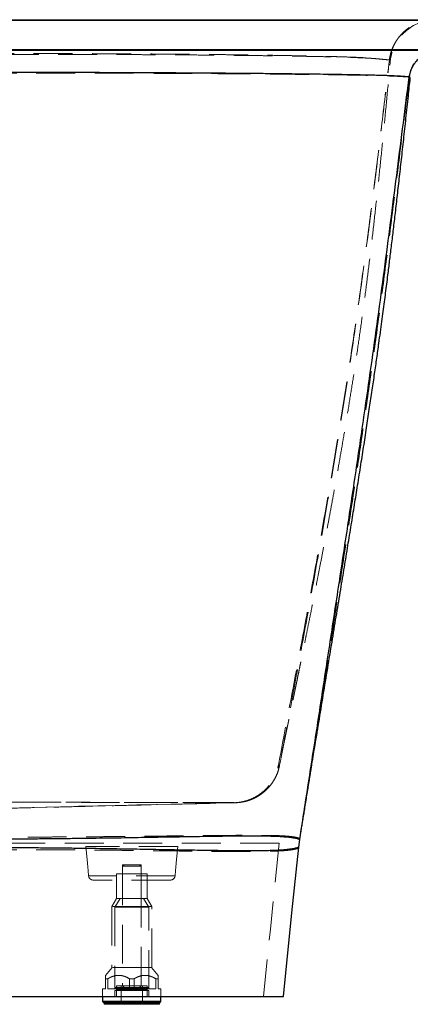
# Model space of a CAD drawing. Units: millimetres. Extents: x 400 to 4100, y 100 to 5840.
# Drawn here: x 3447 to 3701, y 2235 to 2877 of the extents above; entities that cross this region are included whole.
import ezdxf

# ---------------------------------------------------------------- set-up
doc = ezdxf.new("R2010")
doc.units = ezdxf.units.MM
doc.header["$LTSCALE"] = 20
doc.linetypes.add('HIDDEN', pattern=[1.905, 1.27, -0.635])

msp = doc.modelspace()

# ---------------------------------------------------------------- linework, layer by layer
at = {"color": 7, "linetype": 'Continuous', "lineweight": 25}
for p, q in [((2943.894, 2876.631), (3742.894, 2876.631)), ((3743.394, 2876.131), (2943.394, 2876.131)), ((2943.394, 2857.131), (3743.394, 2857.131)), ((3742.894, 2856.631), (2943.894, 2856.631)), ((3700.69, 2839.174), (3700.713, 2839.346)), ((3701.409, 2838.743), (3701.41, 2838.743)), ((3628.738, 2336.861), (3629.462, 2342.373)), ((3628.756, 2337.035), (3628.757, 2337.053)), ((3628.757, 2337.053), (3629.422, 2342.183)), ((3629.422, 2342.183), (3629.425, 2342.203)), ((3629.422, 2342.183), (3629.422, 2342.183)), ((3629.462, 2342.373), (3629.522, 2342.751)), ((3500.999, 2239.631), (3500.999, 2236.431)), ((3500.999, 2236.431), (3501.799, 2235.631)), ((3538.999, 2236.431), (3500.999, 2236.431)), ((3538.199, 2235.631), (3501.799, 2235.631)), ((3501.999, 2235.631), (3501.999, 2234.631)), ((3537.999, 2234.631), (3501.999, 2234.631)), ((3537.999, 2234.631), (3537.999, 2235.631)), ((3538.199, 2235.631), (3538.999, 2236.431)), ((3538.999, 2236.431), (3538.999, 2239.631))]:
    msp.add_line(p, q, dxfattribs=at)
at = {"color": 7, "linetype": 'HIDDEN', "lineweight": 18}
for p, q in [((2943.394, 2876.131), (3743.394, 2876.131)), ((3743.394, 2857.131), (2943.394, 2857.131)), ((3687.796, 2850.449), (3687.758, 2850.139)), ((3687.81, 2850.134), (3687.845, 2850.42)), ((3700.785, 2839.251), (3700.763, 2839.083)), ((3615.453, 2390.423), (3615.399, 2390.147)), ((3616.208, 2390.214), (3616.265, 2390.508)), ((3586.734, 2366.072), (3222.086, 2357.631)), ((3587.479, 2366.066), (3225.082, 2357.631)), ((3587.323, 2366.058), (3587.354, 2366.059)), ((3587.475, 2366.062), (3587.479, 2366.066)), ((3549.999, 2337.631), (3489.999, 2337.631)), ((3629.466, 2342.499), (3629.471, 2342.526)), ((3628.699, 2336.488), (3628.738, 2336.861)), ((3525.999, 2325.631), (3513.999, 2325.631)), ((3513.999, 2325.631), (3513.999, 2315.631)), ((3514.999, 2325.631), (3513.999, 2324.631)), ((3525.999, 2324.631), (3513.999, 2324.631)), ((3513.999, 2324.631), (3513.999, 2246.631)), ((3525.999, 2324.631), (3524.999, 2325.631)), ((3525.999, 2315.631), (3525.999, 2325.631)), ((3525.999, 2246.631), (3525.999, 2324.631)), ((3548.187, 2318.411), (3491.806, 2318.411)), ((3529.999, 2319.631), (3509.999, 2319.631)), ((3509.999, 2319.631), (3509.999, 2303.631)), ((3513.999, 2319.631), (3513.999, 2303.631)), ((3525.999, 2303.631), (3525.999, 2319.631)), ((3529.999, 2303.631), (3529.999, 2319.631)), ((3545.203, 2315.631), (3494.794, 2315.631)), ((3509.999, 2303.631), (3506.999, 2298.435)), ((3532.999, 2298.435), (3506.999, 2298.435)), ((3506.999, 2298.435), (3506.999, 2258.631)), ((3512.308, 2303.631), (3508.999, 2297.899)), ((3529.999, 2303.631), (3509.999, 2303.631)), ((3530.999, 2297.899), (3527.689, 2303.631)), ((3532.999, 2298.435), (3529.999, 2303.631)), ((3532.999, 2258.631), (3532.999, 2298.435)), ((3530.999, 2297.899), (3508.999, 2297.899)), ((3508.999, 2297.899), (3508.999, 2244.631)), ((3530.999, 2244.631), (3530.999, 2297.899)), ((3507.136, 2258.631), (3502.859, 2253.503)), ((3532.999, 2258.631), (3506.999, 2258.631)), ((3537.139, 2253.503), (3532.861, 2258.631)), ((3502.859, 2251.272), (3504.328, 2251.272)), ((3502.859, 2251.272), (3502.859, 2244.631)), ((3504.328, 2251.272), (3504.328, 2244.631)), ((3518.529, 2251.272), (3521.468, 2251.272)), ((3518.529, 2251.272), (3518.529, 2244.631)), ((3521.468, 2251.272), (3521.468, 2244.631)), ((3535.669, 2251.272), (3537.139, 2251.272)), ((3535.669, 2251.272), (3535.669, 2244.631)), ((3537.139, 2251.272), (3537.139, 2244.631)), ((3502.859, 2244.631), (3500.999, 2244.631)), ((3500.999, 2244.631), (3500.999, 2239.631)), ((3518.529, 2244.631), (3504.328, 2244.631)), ((3530.999, 2243.631), (3508.999, 2243.631)), ((3508.999, 2243.631), (3508.999, 2239.631)), ((3509.108, 2245.231), (3530.867, 2245.231)), ((3509.108, 2245.231), (3509.108, 2245.031)), ((3509.108, 2245.031), (3530.867, 2245.031)), ((3509.508, 2245.631), (3530.49, 2245.631)), ((3529.999, 2246.631), (3509.999, 2246.631)), ((3509.999, 2246.631), (3509.999, 2245.631)), ((3509.999, 2244.631), (3509.999, 2239.631)), ((3509.999, 2244.331), (3529.976, 2244.331)), ((3509.999, 2244.331), (3509.999, 2243.931)), ((3509.999, 2243.931), (3529.976, 2243.931)), ((3512.999, 2246.631), (3512.999, 2234.631)), ((3513.999, 2246.631), (3514.999, 2245.631)), ((3518.529, 2244.631), (3521.468, 2244.631)), ((3535.669, 2244.631), (3521.468, 2244.631)), ((3524.999, 2245.631), (3525.999, 2246.631)), ((3526.999, 2234.631), (3526.999, 2246.631)), ((3529.999, 2245.631), (3529.999, 2246.631)), ((3529.999, 2239.631), (3529.999, 2244.631)), ((3529.999, 2243.931), (3529.999, 2244.331)), ((3530.89, 2245.031), (3530.89, 2245.231)), ((3530.999, 2239.631), (3530.999, 2243.631)), ((3538.999, 2244.631), (3537.139, 2244.631)), ((3538.999, 2239.631), (3538.999, 2244.631))]:
    msp.add_line(p, q, dxfattribs=at)
at = {"color": 8, "linetype": 'Continuous', "lineweight": 25}
msp.add_line((3701.41, 2838.743), (3701.411, 2838.743), dxfattribs=at)
at = {"color": 7, "linetype": 'HIDDEN', "lineweight": 18, "flags": 128}
for points in [[(3616.023, 2339.631), (3610.245, 2283.631), (3605.705, 2239.631)], [(3628.708, 2336.766), (3628.736, 2336.931), (3628.756, 2337.035)], [(3629.425, 2342.203), (3629.452, 2342.405), (3629.466, 2342.499)]]:
    msp.add_lwpolyline(points, dxfattribs=at)
at = {"color": 7, "linetype": 'Continuous', "lineweight": 25, "flags": 128}
msp.add_lwpolyline([(3618.705, 2239.631), (3624.333, 2294.178), (3628.756, 2337.035)], dxfattribs=at)
at = {"color": 7, "linetype": 'HIDDEN', "lineweight": 18}
for centre, radius, start, end in [((3718.252, 2846.631), 30, 89.999998, 174.661095), ((3745.356, 2926.112), 97.787, 242.870012, 243.198178), ((3728.218, 2326.519), 100.036, 170.787026, 174.120295), ((3494.794, 2318.631), 3, 184.220708, 270), ((3545.203, 2318.631), 3, 270, 355.779292), ((3509.508, 2245.231), 0.4, 90, 180), ((3509.508, 2245.031), 0.4, 180, 270), ((3509.699, 2244.331), 0.3, 0, 90), ((3509.699, 2243.931), 0.3, 270, 0), ((3530.299, 2244.331), 0.3, 90, 180), ((3530.299, 2243.931), 0.3, 180, 270), ((3530.49, 2245.231), 0.4, 0, 90), ((3530.49, 2245.031), 0.4, 270, 0)]:
    msp.add_arc(centre, radius, start, end, dxfattribs=at)
for points, knots in [([(3687.796, 2850.449), (3687.922, 2851.271), (3688.173, 2852.915), (3688.813, 2855.353), (3689.65, 2857.755), (3690.693, 2860.075), (3691.915, 2862.278), (3693.315, 2864.373), (3694.903, 2866.36), (3696.654, 2868.205), (3698.536, 2869.88), (3700.551, 2871.393), (3702.706, 2872.743), (3704.969, 2873.905), (3707.301, 2874.862), (3709.703, 2875.624), (3712.185, 2876.185), (3714.767, 2876.54), (3716.563, 2876.63), (3717.503, 2876.631), (3717.55, 2876.631)], [0, 0, 0, 0, 0.0575759, 0.1151532, 0.1744034, 0.2336525, 0.2912291, 0.3488053, 0.4080547, 0.4673029, 0.5248939, 0.5824852, 0.6417497, 0.7010129, 0.75863, 0.8162477, 0.8755375, 0.9348261, 0.996734, 1, 1, 1, 1]), ([(3687.845, 2850.42), (3687.97, 2851.242), (3688.22, 2852.886), (3688.857, 2855.325), (3689.692, 2857.727), (3690.733, 2860.049), (3691.953, 2862.253), (3693.351, 2864.349), (3694.937, 2866.338), (3696.685, 2868.185), (3698.566, 2869.861), (3700.579, 2871.376), (3702.734, 2872.728), (3704.996, 2873.893), (3707.326, 2874.852), (3709.728, 2875.616), (3712.209, 2876.179), (3714.8, 2876.539), (3716.606, 2876.63), (3717.556, 2876.631), (3717.603, 2876.631)], [0, 0, 0, 0, 0.0575372, 0.1150752, 0.1742853, 0.2334942, 0.2910319, 0.3485694, 0.4077783, 0.4669859, 0.5245395, 0.5820915, 0.6413157, 0.7005387, 0.7581162, 0.8156939, 0.8749441, 0.9341936, 0.9967362, 1, 1, 1, 1]), ([(2998.877, 2850.812), (2998.877, 2850.812), (2999.275, 2850.812), (3000.194, 2850.854), (3001.688, 2850.962), (3003.477, 2851.12), (3005.604, 2851.319), (3008, 2851.534), (3010.927, 2851.765), (3014.515, 2851.996), (3018.814, 2852.21), (3023.781, 2852.41), (3029.331, 2852.595), (3035.385, 2852.764), (3041.894, 2852.919), (3048.83, 2853.064), (3056.242, 2853.202), (3064.187, 2853.34), (3072.682, 2853.478), (3081.749, 2853.612), (3091.311, 2853.741), (3101.252, 2853.862), (3111.551, 2853.973), (3122.174, 2854.076), (3133.218, 2854.17), (3144.002, 2854.251), (3154.442, 2854.32), (3164.462, 2854.379), (3174.729, 2854.432), (3185.226, 2854.478), (3196.382, 2854.519), (3208.222, 2854.555), (3220.757, 2854.584), (3233.509, 2854.606), (3245.706, 2854.62), (3257.301, 2854.626), (3268.253, 2854.625), (3279.291, 2854.619), (3290.391, 2854.609), (3301.266, 2854.595), (3311.899, 2854.58), (3322.29, 2854.567), (3332.7, 2854.555), (3344.846, 2854.546), (3358.716, 2854.545), (3374.292, 2854.558), (3389.828, 2854.577), (3404.39, 2854.6), (3417.962, 2854.618), (3430.537, 2854.624), (3442.99, 2854.621), (3455.277, 2854.607), (3466.994, 2854.582), (3478.145, 2854.547), (3488.759, 2854.507), (3499.178, 2854.461), (3509.386, 2854.41), (3519.494, 2854.353), (3529.489, 2854.291), (3539.355, 2854.223), (3548.964, 2854.149), (3558.299, 2854.069), (3567.664, 2853.98), (3577.012, 2853.881), (3586.297, 2853.77), (3595.203, 2853.652), (3603.785, 2853.527), (3612.025, 2853.396), (3619.92, 2853.261), (3627.404, 2853.122), (3634.702, 2852.977), (3641.775, 2852.824), (3648.57, 2852.659), (3654.854, 2852.485), (3660.264, 2852.309), (3664.889, 2852.133), (3668.817, 2851.96), (3672.347, 2851.775), (3675.463, 2851.58), (3678.34, 2851.352), (3680.835, 2851.111), (3682.918, 2850.888), (3684.529, 2850.708), (3685.853, 2850.575), (3686.716, 2850.492), (3687.794, 2850.449), (3687.794, 2850.449), (3687.794, 2850.449)], [0, 0, 0, 0, 0.0000001, 0.0169563, 0.0339124, 0.0508646, 0.063618, 0.0763799, 0.0891377, 0.1018854, 0.1152159, 0.1285581, 0.1419017, 0.1552342, 0.1682422, 0.1812591, 0.1942757, 0.2072833, 0.2206119, 0.2339522, 0.2472913, 0.2606184, 0.2735074, 0.2864084, 0.2993089, 0.3121972, 0.3228492, 0.3335128, 0.3441799, 0.3548427, 0.3654941, 0.3774721, 0.3894621, 0.4014515, 0.4134287, 0.4233411, 0.4332633, 0.4431903, 0.4531153, 0.46303, 0.472226, 0.4814221, 0.4906437, 0.4998653, 0.513662, 0.5274663, 0.5412675, 0.55506, 0.5664172, 0.5777919, 0.5891695, 0.6005385, 0.6118908, 0.6222196, 0.6325597, 0.6429049, 0.6532473, 0.6635781, 0.6742849, 0.6850022, 0.6957233, 0.7064411, 0.7171484, 0.7289746, 0.7408097, 0.7526451, 0.7644718, 0.7765773, 0.7886909, 0.8008053, 0.8129119, 0.8261801, 0.8394576, 0.8527347, 0.866002, 0.8768898, 0.8877874, 0.8986875, 0.9095833, 0.9204695, 0.93368, 0.9468967, 0.9601113, 0.9734066, 0.9867032, 0.9999999, 1, 1, 1, 1]), ([(3687.844, 2850.42), (3687.844, 2850.42), (3687.844, 2850.42), (3686.626, 2850.469), (3685.615, 2850.567), (3684.14, 2850.709), (3682.474, 2850.882), (3680.595, 2851.069), (3678.312, 2851.269), (3675.526, 2851.47), (3672.204, 2851.66), (3668.378, 2851.839), (3664.093, 2852.006), (3659.169, 2852.169), (3653.556, 2852.326), (3647.205, 2852.477), (3640.353, 2852.619), (3632.959, 2852.755), (3625.011, 2852.89), (3616.486, 2853.022), (3607.45, 2853.148), (3598.007, 2853.269), (3588.17, 2853.38), (3577.969, 2853.482), (3567.318, 2853.574), (3556.879, 2853.653), (3546.748, 2853.719), (3537.006, 2853.775), (3526.998, 2853.826), (3516.741, 2853.871), (3506.565, 2853.911), (3496.497, 2853.945), (3486.563, 2853.974), (3476.45, 2853.997), (3466.172, 2854.015), (3455.605, 2854.027), (3444.74, 2854.03), (3433.588, 2854.022), (3422.321, 2854.007), (3410.97, 2853.986), (3398.704, 2853.96), (3385.528, 2853.934), (3371.446, 2853.912), (3357.336, 2853.898), (3343.622, 2853.896), (3330.312, 2853.905), (3317.416, 2853.919), (3304.542, 2853.937), (3291.61, 2853.956), (3278.641, 2853.971), (3265.664, 2853.981), (3252.807, 2853.985), (3239.866, 2853.983), (3226.874, 2853.974), (3213.858, 2853.959), (3201.085, 2853.937), (3188.438, 2853.908), (3175.951, 2853.87), (3163.654, 2853.824), (3151.71, 2853.77), (3140.494, 2853.71), (3129.982, 2853.646), (3120.14, 2853.578), (3110.642, 2853.504), (3101.425, 2853.424), (3092.513, 2853.336), (3083.919, 2853.243), (3075.717, 2853.145), (3067.7, 2853.041), (3059.903, 2852.933), (3052.362, 2852.818), (3045.284, 2852.7), (3038.617, 2852.573), (3032.383, 2852.436), (3026.626, 2852.285), (3021.422, 2852.119), (3017.065, 2851.949), (3013.498, 2851.772), (3010.614, 2851.595), (3008.139, 2851.42), (3006.047, 2851.255), (3004.165, 2851.099), (3002.544, 2850.967), (3001.137, 2850.86), (2999.986, 2850.795), (2999.24, 2850.768), (2998.917, 2850.768), (2998.917, 2850.768)], [0, 0, 0, 0, 0.0000001, 0.0150332, 0.0300662, 0.0450967, 0.0563954, 0.0676998, 0.0790013, 0.0902961, 0.101977, 0.1136657, 0.1253552, 0.1370371, 0.1502128, 0.1633978, 0.1765833, 0.1897596, 0.2032578, 0.2167671, 0.2302753, 0.2437717, 0.2568365, 0.2699134, 0.28299, 0.2960544, 0.3068418, 0.3176403, 0.3284421, 0.3392396, 0.3500262, 0.3598333, 0.3696512, 0.3794716, 0.3892872, 0.3990926, 0.4092891, 0.4194969, 0.4297115, 0.4399251, 0.4501266, 0.462621, 0.4751214, 0.4876235, 0.5001203, 0.5115321, 0.5229498, 0.5343655, 0.5457745, 0.5574481, 0.5691331, 0.5808171, 0.5924892, 0.6048239, 0.6171715, 0.6295198, 0.6418553, 0.6546132, 0.6673843, 0.680156, 0.6929148, 0.7045081, 0.7161102, 0.7277126, 0.7393063, 0.7511812, 0.7630646, 0.7749486, 0.7868245, 0.7996753, 0.8125349, 0.8253952, 0.8382468, 0.8513975, 0.8645586, 0.8777184, 0.8908674, 0.9016813, 0.9125041, 0.9233321, 0.9341592, 0.944977, 0.9587296, 0.972485, 0.9862433, 0.9999999, 1, 1, 1, 1]), ([(3700.785, 2839.251), (3700.988, 2840.358), (3701.393, 2842.573), (3702.689, 2845.708), (3704.463, 2848.587), (3706.697, 2851.131), (3709.331, 2853.256), (3712.279, 2854.919), (3715.469, 2856.053), (3718.245, 2856.547), (3719.969, 2856.63), (3720.57, 2856.631), (3720.612, 2856.631)], [0, 0, 0, 0, 0.1171393, 0.2342816, 0.3514207, 0.4685598, 0.5857214, 0.7028837, 0.8200827, 0.9372823, 0.9956565, 1, 1, 1, 1]), ([(3615.453, 2390.423), (3618.146, 2404.543), (3623.532, 2432.784), (3631.496, 2475.192), (3639.291, 2517.671), (3646.846, 2560.25), (3654.092, 2602.957), (3660.832, 2645.002), (3667.024, 2686.402), (3672.643, 2727.16), (3677.908, 2768.062), (3682.921, 2809.068), (3686.145, 2836.446), (3687.758, 2850.139)], [0, 0, 0, 0, 0.0930818, 0.1861755, 0.2792904, 0.372439, 0.4656372, 0.5589061, 0.6469343, 0.7350711, 0.8233096, 0.9116285, 1, 1, 1, 1]), ([(3616.265, 2390.508), (3618.913, 2404.59), (3624.21, 2432.756), (3632.046, 2475.06), (3639.721, 2517.449), (3647.166, 2559.957), (3654.318, 2602.618), (3660.982, 2644.647), (3667.12, 2686.063), (3672.707, 2726.872), (3677.957, 2767.851), (3682.968, 2808.953), (3686.196, 2836.404), (3687.81, 2850.134)], [0, 0, 0, 0, 0.09307675, 0.18616253, 0.2792657, 0.37239828, 0.4655779, 0.558829, 0.64684639, 0.73498464, 0.82323988, 0.91158882, 1, 1, 1, 1]), ([(3617.238, 2395.676), (3617.337, 2396.183), (3617.533, 2397.181), (3617.841, 2398.731), (3618.154, 2400.287), (3618.473, 2401.855), (3618.795, 2403.424), (3619.119, 2404.993), (3619.445, 2406.562), (3619.773, 2408.14), (3620.107, 2409.738), (3620.446, 2411.355), (3620.789, 2412.994), (3621.135, 2414.642), (3621.482, 2416.299), (3621.831, 2417.965), (3622.182, 2419.64), (3622.522, 2421.268), (3622.851, 2422.844), (3623.167, 2424.36), (3623.484, 2425.882), (3623.802, 2427.411), (3624.12, 2428.939), (3624.436, 2430.465), (3624.752, 2431.987), (3625.068, 2433.514), (3625.398, 2435.106), (3625.742, 2436.769), (3626.106, 2438.528), (3626.48, 2440.339), (3626.913, 2442.437), (3627.414, 2444.863), (3628.015, 2447.782), (3628.72, 2451.206), (3629.528, 2455.142), (3630.44, 2459.594), (3631.455, 2464.562), (3632.571, 2470.044), (3633.787, 2476.04), (3635.092, 2482.507), (3636.483, 2489.439), (3637.958, 2496.831), (3639.52, 2504.721), (3641.179, 2513.171), (3642.934, 2522.188), (3644.78, 2531.78), (3646.702, 2541.893), (3648.695, 2552.528), (3650.752, 2563.684), (3652.868, 2575.364), (3655.032, 2587.559), (3657.237, 2600.269), (3659.472, 2613.495), (3661.729, 2627.248), (3663.996, 2641.528), (3666.246, 2656.246), (3668.467, 2671.396), (3670.645, 2686.974), (3672.776, 2703.07), (3674.876, 2719.801), (3676.943, 2737.174), (3678.978, 2755.197), (3680.975, 2773.757), (3682.939, 2792.853), (3684.88, 2812.484), (3686.696, 2831.4), (3687.852, 2843.774), (3688.38, 2849.425)], [0, 0, 0, 0, 0.0263628, 0.0518273, 0.0763988, 0.1000818, 0.1228796, 0.1444114, 0.1650939, 0.1849284, 0.2039158, 0.2224179, 0.2400387, 0.2567781, 0.272636, 0.2876122, 0.3017065, 0.3149188, 0.3259472, 0.3362763, 0.345907, 0.3548409, 0.3630803, 0.3704997, 0.3772573, 0.3833599, 0.3888176, 0.3942556, 0.3989146, 0.4028511, 0.4064238, 0.4105265, 0.4152607, 0.4206558, 0.4267316, 0.4335269, 0.4410315, 0.4492529, 0.4581964, 0.4678664, 0.478074, 0.4889881, 0.5006105, 0.5129428, 0.52626, 0.5403189, 0.5551203, 0.570665, 0.5869535, 0.6039865, 0.6217643, 0.6402462, 0.6594706, 0.679438, 0.7001491, 0.7216046, 0.7434026, 0.7659208, 0.7891607, 0.8131235, 0.8383218, 0.864275, 0.8909837, 0.9184483, 0.9466687, 0.9756443, 1, 1, 1, 1]), ([(3687.758, 2850.139), (3687.758, 2850.139), (3687.758, 2850.139), (3688.135, 2849.687), (3688.303, 2849.498), (3688.414, 2849.381), (3688.327, 2849.487), (3688.173, 2849.675), (3687.81, 2850.134), (3687.81, 2850.134), (3687.81, 2850.134)], [0, 0, 0, 0, 0.0000001, 0.1941487, 0.3469742, 0.4998, 0.6526236, 0.8054474, 0.9999999, 1, 1, 1, 1]), ([(3687.794, 2850.449), (3687.794, 2850.449), (3687.794, 2850.449), (3687.795, 2850.449), (3687.796, 2850.449)], [0, 0, 0, 0, 0.00218646, 1, 1, 1, 1]), ([(3687.845, 2850.42), (3687.844, 2850.42), (3687.844, 2850.42), (3687.844, 2850.42), (3687.844, 2850.42)], [0, 0, 0, 0, 0.9974408, 1, 1, 1, 1]), ([(3343.393, 2841.725), (3343.393, 2841.725), (3347.73, 2841.725), (3356.404, 2841.746), (3369.409, 2841.769), (3382.395, 2841.796), (3394.864, 2841.819), (3406.805, 2841.837), (3418.217, 2841.852), (3429.556, 2841.862), (3440.795, 2841.866), (3452.053, 2841.864), (3463.305, 2841.854), (3474.534, 2841.838), (3485.587, 2841.816), (3496.444, 2841.789), (3507.928, 2841.755), (3519.975, 2841.714), (3532.504, 2841.665), (3544.678, 2841.612), (3556.598, 2841.552), (3568.237, 2841.488), (3579.562, 2841.416), (3590.435, 2841.338), (3600.088, 2841.26), (3608.615, 2841.183), (3616.121, 2841.109), (3623.318, 2841.033), (3631.019, 2840.948), (3639.084, 2840.853), (3647.362, 2840.748), (3654.892, 2840.647), (3661.723, 2840.546), (3667.882, 2840.441), (3673.531, 2840.33), (3678.646, 2840.213), (3683.264, 2840.088), (3687.341, 2839.952), (3690.868, 2839.81), (3693.803, 2839.668), (3696.163, 2839.533), (3697.888, 2839.409), (3699.139, 2839.316), (3699.897, 2839.264), (3700.784, 2839.251), (3700.784, 2839.251), (3700.784, 2839.251)], [0, 0, 0, 0, 0.0000001, 0.0222608, 0.0445296, 0.0667899, 0.0890391, 0.1088315, 0.1286441, 0.1484603, 0.1682669, 0.1880542, 0.2085887, 0.2291473, 0.2497164, 0.2702796, 0.2908181, 0.3162064, 0.3416189, 0.3670335, 0.3924244, 0.4185923, 0.4447845, 0.4709769, 0.497145, 0.5176898, 0.5382456, 0.5588024, 0.5793485, 0.6071889, 0.6350413, 0.6628834, 0.6886219, 0.7143879, 0.7401609, 0.7659226, 0.7916577, 0.818364, 0.8450995, 0.8718473, 0.8985879, 0.9252986, 0.9501963, 0.975098, 0.9999999, 1, 1, 1, 1]), ([(3632.057, 2358.736), (3633.244, 2366.199), (3636.489, 2386.619), (3641.735, 2420.16), (3647.858, 2459.462), (3654.01, 2499.113), (3660.135, 2539.032), (3666.177, 2579.142), (3671.918, 2618.248), (3677.323, 2656.272), (3682.361, 2693.144), (3687.168, 2729.92), (3691.802, 2766.525), (3696.308, 2802.885), (3699.283, 2827.058), (3700.763, 2839.083)], [0, 0, 0, 0, 0.04691366, 0.1283547, 0.21065088, 0.29361903, 0.37707355, 0.46082932, 0.54470208, 0.62153212, 0.69816747, 0.77447016, 0.85030233, 0.92552514, 1, 1, 1, 1]), ([(3700.784, 2839.251), (3700.784, 2839.251), (3700.784, 2839.251), (3700.784, 2839.251), (3700.785, 2839.251)], [0, 0, 0, 0, 0.0042318, 1, 1, 1, 1]), ([(3637.957, 2395.219), (3638.338, 2397.533), (3639.135, 2402.369), (3640.388, 2409.763), (3641.203, 2414.711), (3641.613, 2417.198)], [0, 0, 0, 0, 0.3132409, 0.6548585, 1, 1, 1, 1]), ([(3639.071, 2402.19), (3638.242, 2396.993), (3636.593, 2386.656), (3634.078, 2371.011), (3631.708, 2356.335), (3630.161, 2346.789), (3629.47, 2342.526)], [0, 0, 0, 0, 0.266157, 0.5293807, 0.7898547, 1, 1, 1, 1]), ([(3587.396, 2366.096), (3587.433, 2366.097), (3587.507, 2366.1), (3587.77, 2366.112), (3588.237, 2366.147), (3588.843, 2366.198), (3589.424, 2366.259), (3590.139, 2366.35), (3590.996, 2366.48), (3592.051, 2366.676), (3593.404, 2366.982), (3594.942, 2367.414), (3597.11, 2368.16), (3599.7, 2369.315), (3602.604, 2371.015), (3605.31, 2373.03), (3607.766, 2375.343), (3609.951, 2377.915), (3611.841, 2380.715), (3613.39, 2383.715), (3614.624, 2386.863), (3615.141, 2389.053), (3615.399, 2390.147)], [0, 0, 0, 0, 0.05622258, 0.1124275, 0.16831297, 0.19415822, 0.21993237, 0.24062097, 0.26131613, 0.28797063, 0.31469228, 0.35125585, 0.38785626, 0.45577075, 0.52394831, 0.59191064, 0.65985337, 0.72801318, 0.79595666, 0.86389892, 0.93205782, 1, 1, 1, 1]), ([(3606.179, 2373.179), (3606.991, 2373.912), (3608.64, 2375.398), (3610.786, 2377.972), (3612.674, 2380.771), (3614.214, 2383.776), (3615.441, 2386.927), (3615.953, 2389.119), (3616.208, 2390.214)], [0, 0, 0, 0, 0.1630404, 0.3307546, 0.4979348, 0.6651126, 0.832823, 1, 1, 1, 1]), ([(3616.265, 2390.508), (3616.265, 2390.508), (3616.265, 2390.508), (3616.193, 2390.141), (3616.044, 2389.952), (3615.833, 2389.798), (3615.734, 2389.929), (3615.67, 2390.095), (3615.453, 2390.423), (3615.453, 2390.423), (3615.453, 2390.423)], [0, 0, 0, 0, 0.0000001, 0.1405824, 0.3204241, 0.5002658, 0.680105, 0.8599442, 0.9999999, 1, 1, 1, 1]), ([(3587.538, 2366.061), (3587.637, 2366.064), (3587.812, 2366.069), (3588.134, 2366.083), (3588.47, 2366.1), (3588.831, 2366.123), (3589.217, 2366.152), (3589.631, 2366.189), (3590.078, 2366.236), (3590.549, 2366.291), (3591.074, 2366.363), (3591.476, 2366.424), (3591.847, 2366.487), (3591.919, 2366.499), (3592.167, 2366.543), (3592.648, 2366.632), (3593.401, 2366.792), (3594.194, 2366.983), (3595.024, 2367.207), (3595.891, 2367.468), (3596.793, 2367.771), (3597.73, 2368.12), (3598.701, 2368.52), (3599.704, 2368.975), (3600.738, 2369.492), (3601.799, 2370.076), (3602.885, 2370.734), (3603.994, 2371.473), (3605.159, 2372.326), (3606.379, 2373.33), (3607.298, 2374.137), (3607.791, 2374.647), (3607.859, 2374.717)], [0, 0, 0, 0, 0.1202494, 0.2140149, 0.287952, 0.3464632, 0.3932861, 0.431207, 0.462285, 0.4880503, 0.5096525, 0.5279669, 0.5331576, 0.5378579, 0.5424886, 0.5934793, 0.6386462, 0.6791224, 0.7156333, 0.7487783, 0.7790573, 0.8068906, 0.8326362, 0.8566006, 0.8790501, 0.9002171, 0.9203064, 0.9395, 0.9579606, 0.9777829, 0.9969629, 1, 1, 1, 1]), ([(3095.979, 2364.751), (3096.548, 2364.769), (3097.686, 2364.806), (3099.108, 2364.944), (3100.136, 2365.089), (3100.997, 2365.204), (3102.067, 2365.32), (3103.457, 2365.432), (3105.358, 2365.531), (3107.838, 2365.618), (3110.863, 2365.693), (3114.277, 2365.755), (3117.978, 2365.807), (3121.86, 2365.851), (3126.095, 2365.891), (3130.7, 2365.929), (3135.671, 2365.965), (3141.021, 2365.998), (3146.715, 2366.029), (3153.115, 2366.06), (3160.318, 2366.091), (3168.408, 2366.12), (3176.979, 2366.147), (3186.008, 2366.171), (3195.469, 2366.193), (3205.213, 2366.213), (3215.206, 2366.23), (3225.409, 2366.246), (3235.138, 2366.259), (3244.293, 2366.271), (3252.794, 2366.28), (3261.457, 2366.289), (3270.186, 2366.297), (3278.969, 2366.304), (3287.787, 2366.311), (3296.701, 2366.316), (3305.78, 2366.321), (3315.011, 2366.325), (3324.38, 2366.329), (3333.778, 2366.332), (3343.701, 2366.335), (3354.136, 2366.338), (3365.063, 2366.34), (3375.942, 2366.342), (3386.569, 2366.344), (3396.926, 2366.345), (3406.997, 2366.345), (3416.927, 2366.345), (3426.811, 2366.344), (3436.62, 2366.343), (3446.335, 2366.341), (3455.809, 2366.338), (3465.075, 2366.335), (3474.112, 2366.332), (3482.907, 2366.327), (3491.395, 2366.323), (3499.651, 2366.318), (3507.651, 2366.312), (3515.375, 2366.306), (3522.726, 2366.299), (3529.615, 2366.292), (3536.049, 2366.285), (3542.05, 2366.277), (3547.689, 2366.269), (3553.008, 2366.26), (3558.002, 2366.251), (3562.657, 2366.242), (3566.921, 2366.232), (3570.793, 2366.221), (3574.251, 2366.209), (3577.276, 2366.196), (3579.847, 2366.182), (3581.954, 2366.166), (3583.716, 2366.147), (3585.031, 2366.127), (3586.015, 2366.11), (3586.721, 2366.099), (3587.171, 2366.097), (3587.396, 2366.096)], [0, 0, 0, 0, 0.0274649, 0.0549296, 0.0686691, 0.0824107, 0.096148, 0.1098816, 0.1237987, 0.1377308, 0.1516627, 0.1655795, 0.1776043, 0.189637, 0.2016706, 0.2136964, 0.2259802, 0.2382725, 0.2505639, 0.2628466, 0.2773531, 0.2918967, 0.3064569, 0.3210145, 0.335552, 0.3500543, 0.3639518, 0.3778582, 0.3917549, 0.4024509, 0.4131564, 0.4238612, 0.4345561, 0.444957, 0.4553677, 0.4657789, 0.4761804, 0.4868919, 0.4976125, 0.5083338, 0.5190462, 0.5315137, 0.5439943, 0.556474, 0.5689403, 0.5808002, 0.5926737, 0.6045462, 0.6164046, 0.6287273, 0.6410646, 0.6534032, 0.6657277, 0.6782498, 0.6907848, 0.7033205, 0.7158436, 0.728781, 0.741731, 0.7546817, 0.76762, 0.780132, 0.7926536, 0.8051762, 0.8176896, 0.8305031, 0.8433257, 0.856148, 0.8689609, 0.8818688, 0.8947938, 0.9077234, 0.9206463, 0.9335523, 0.9501568, 0.9667673, 0.9833854, 1, 1, 1, 1]), ([(3588.176, 2366.091), (3587.976, 2366.092), (3587.578, 2366.093), (3586.963, 2366.103), (3586.144, 2366.117), (3585.01, 2366.137), (3583.286, 2366.159), (3580.854, 2366.179), (3577.762, 2366.197), (3574.279, 2366.212), (3570.584, 2366.224), (3566.843, 2366.234), (3562.744, 2366.244), (3558.27, 2366.253), (3553.419, 2366.262), (3548.181, 2366.27), (3542.589, 2366.279), (3536.31, 2366.287), (3529.252, 2366.295), (3521.337, 2366.304), (3512.94, 2366.311), (3504.083, 2366.318), (3494.79, 2366.324), (3485.129, 2366.33), (3475.12, 2366.335), (3464.792, 2366.339), (3454.923, 2366.342), (3445.62, 2366.345), (3436.965, 2366.347), (3428.135, 2366.348), (3419.232, 2366.349), (3410.272, 2366.35), (3401.277, 2366.35), (3392.183, 2366.349), (3382.922, 2366.348), (3373.508, 2366.347), (3363.952, 2366.345), (3354.363, 2366.343), (3344.5, 2366.341), (3334.373, 2366.338), (3323.997, 2366.335), (3313.654, 2366.331), (3303.379, 2366.326), (3293.149, 2366.32), (3282.991, 2366.313), (3272.926, 2366.305), (3263.026, 2366.296), (3253.189, 2366.287), (3243.44, 2366.276), (3233.801, 2366.264), (3224.418, 2366.251), (3215.304, 2366.237), (3206.473, 2366.221), (3197.934, 2366.204), (3189.708, 2366.186), (3181.725, 2366.166), (3174.011, 2366.144), (3166.586, 2366.12), (3159.536, 2366.093), (3152.938, 2366.065), (3146.78, 2366.035), (3141.041, 2366.003), (3135.656, 2365.969), (3130.586, 2365.933), (3125.838, 2365.893), (3121.439, 2365.85), (3117.445, 2365.802), (3113.85, 2365.748), (3110.703, 2365.685), (3108.028, 2365.613), (3105.825, 2365.531), (3103.922, 2365.427), (3102.427, 2365.299), (3101.215, 2365.155), (3100.023, 2364.994), (3098.507, 2364.855), (3097.363, 2364.82), (3096.791, 2364.802)], [0, 0, 0, 0, 0.0153621, 0.0307261, 0.0460859, 0.0614421, 0.0770048, 0.0925872, 0.1081695, 0.1237321, 0.1358555, 0.1479869, 0.1601189, 0.172243, 0.1846296, 0.1970247, 0.2094191, 0.2218045, 0.236288, 0.2508081, 0.2653446, 0.2798784, 0.2943923, 0.3088717, 0.3231007, 0.3373392, 0.3515673, 0.3625325, 0.3735081, 0.3844827, 0.3954466, 0.4060925, 0.4167484, 0.4274052, 0.4380524, 0.4490047, 0.4599661, 0.4709279, 0.4818808, 0.4937157, 0.5055697, 0.5174283, 0.529279, 0.541111, 0.5531067, 0.5651175, 0.5771293, 0.5891264, 0.6015987, 0.6140853, 0.6265728, 0.6390465, 0.651543, 0.664052, 0.6765615, 0.6890588, 0.7019567, 0.7148669, 0.7277782, 0.7406775, 0.753176, 0.7656836, 0.7781921, 0.7906919, 0.8034824, 0.8162825, 0.8290816, 0.8418707, 0.8548627, 0.8678669, 0.880872, 0.8938653, 0.9111255, 0.928392, 0.9456589, 0.9728294, 1, 1, 1, 1]), ([(3240.606, 2357.631), (3247.13, 2357.79), (3260.197, 2358.108), (3279.75, 2358.583), (3299.298, 2359.059), (3318.838, 2359.535), (3338.256, 2360.008), (3357.556, 2360.478), (3376.742, 2360.945), (3395.932, 2361.412), (3415.245, 2361.882), (3434.683, 2362.355), (3454.247, 2362.831), (3473.824, 2363.306), (3493.417, 2363.782), (3512.909, 2364.255), (3532.306, 2364.725), (3551.603, 2365.192), (3570.006, 2365.637), (3581.85, 2365.922), (3587.354, 2366.055)], [0, 0, 0, 0, 0.052817, 0.1057889, 0.1589728, 0.2124252, 0.2662018, 0.3193865, 0.3729869, 0.4270522, 0.4816306, 0.537777, 0.5945524, 0.6520032, 0.7101749, 0.7691114, 0.827781, 0.8872678, 0.9476091, 1, 1, 1, 1]), ([(3587.396, 2366.096), (3587.344, 2366.093), (3587.261, 2366.09), (3587.127, 2366.084), (3587.021, 2366.08), (3586.944, 2366.078), (3586.869, 2366.075), (3586.824, 2366.074), (3586.752, 2366.072), (3586.737, 2366.072), (3586.734, 2366.072)], [0, 0, 0, 0, 0.431295, 0.6788214, 0.8205105, 0.9012737, 0.9470378, 0.9929455, 0.9982671, 1, 1, 1, 1]), ([(3586.734, 2366.072), (3586.905, 2366.066), (3587.127, 2366.058), (3587.231, 2366.054), (3587.29, 2366.057), (3587.323, 2366.058)], [0, 0, 0, 0, 0.59547391, 0.7700361, 1, 1, 1, 1]), ([(3587.479, 2366.066), (3587.488, 2366.066), (3587.531, 2366.067), (3587.6, 2366.069), (3587.77, 2366.074), (3587.962, 2366.081), (3588.088, 2366.087), (3588.176, 2366.091)], [0, 0, 0, 0, 0.0050979, 0.0224467, 0.0912095, 0.3654114, 1, 1, 1, 1]), ([(3588.176, 2366.091), (3588.215, 2366.092), (3588.294, 2366.095), (3588.564, 2366.108), (3589.034, 2366.142), (3589.645, 2366.194), (3590.236, 2366.256), (3590.964, 2366.349), (3591.827, 2366.481), (3592.889, 2366.68), (3594.248, 2366.991), (3595.771, 2367.415), (3596.875, 2367.814), (3597.415, 2368.009)], [0, 0, 0, 0, 0.145411, 0.2907768, 0.4353676, 0.5035341, 0.5715079, 0.6253433, 0.6791915, 0.7475544, 0.8160883, 0.9099714, 1, 1, 1, 1]), ([(3629.522, 2342.751), (3629.522, 2342.751), (3629.522, 2343.198), (3629.137, 2342.682), (3628.733, 2343.09), (3628.017, 2343.232), (3626.851, 2343.548), (3624.97, 2343.886), (3622.275, 2344.202), (3619.082, 2344.444), (3615.511, 2344.61), (3611.645, 2344.718), (3607.326, 2344.786), (3602.519, 2344.821), (3597.203, 2344.833), (3591.365, 2344.825), (3585.054, 2344.798), (3578.408, 2344.754), (3571.46, 2344.694), (3564.252, 2344.621), (3556.648, 2344.537), (3548.584, 2344.443), (3540.05, 2344.342), (3531.046, 2344.237), (3521.665, 2344.133), (3512.033, 2344.034), (3502.171, 2343.944), (3492.106, 2343.863), (3481.742, 2343.793), (3471.104, 2343.733), (3460.527, 2343.689), (3450.047, 2343.658), (3439.698, 2343.641), (3429.176, 2343.641), (3418.392, 2343.662), (3407.354, 2343.708), (3396.081, 2343.778), (3384.71, 2343.868), (3373.783, 2343.973), (3363.326, 2344.081), (3353.36, 2344.14), (3346.708, 2344.347), (3343.381, 2344.347), (3343.381, 2344.347)], [0, 0, 0, 0, 0.0000001, 0.0228475, 0.0457002, 0.0685439, 0.0913791, 0.1221998, 0.1530373, 0.1838603, 0.210934, 0.2380266, 0.2651185, 0.2921913, 0.3199266, 0.3476847, 0.3754417, 0.4031754, 0.429274, 0.4553936, 0.4815121, 0.5076096, 0.5344358, 0.5612866, 0.5881363, 0.6149608, 0.6408592, 0.666795, 0.6927422, 0.7186757, 0.7445721, 0.7682199, 0.7918891, 0.8155569, 0.8392029, 0.8635746, 0.8879697, 0.9123665, 0.9367405, 0.9578241, 0.9789148, 0.9999999, 1, 1, 1, 1]), ([(3616.023, 2339.631), (3615.999, 2339.631), (3615.953, 2339.631), (3615.889, 2339.631), (3615.832, 2339.631), (3615.773, 2339.631), (3615.709, 2339.631), (3615.626, 2339.631), (3615.521, 2339.631), (3615.386, 2339.631), (3615.214, 2339.631), (3615.008, 2339.631), (3614.751, 2339.631), (3614.448, 2339.631), (3613.919, 2339.631), (3613.053, 2339.631), (3611.695, 2339.631), (3609.878, 2339.631), (3607.494, 2339.631), (3604.423, 2339.631), (3600.91, 2339.631), (3596.929, 2339.631), (3592.476, 2339.631), (3587.54, 2339.631), (3582.182, 2339.631), (3576.394, 2339.631), (3570.204, 2339.631), (3563.615, 2339.631), (3556.627, 2339.631), (3549.218, 2339.631), (3541.596, 2339.631), (3533.834, 2339.631), (3525.969, 2339.631), (3517.815, 2339.631), (3509.385, 2339.631), (3500.674, 2339.631), (3491.69, 2339.631), (3482.411, 2339.631), (3472.849, 2339.631), (3463.022, 2339.631), (3452.922, 2339.631), (3442.603, 2339.631), (3432.087, 2339.631), (3421.444, 2339.631), (3410.656, 2339.631), (3399.736, 2339.631), (3388.68, 2339.631), (3377.506, 2339.631), (3366.213, 2339.631), (3354.824, 2339.631), (3347.203, 2339.631), (3343.38, 2339.631)], [0, 0, 0, 0, 0.00512939, 0.0095395, 0.01323054, 0.01655235, 0.02096105, 0.02512851, 0.0311901, 0.03817968, 0.044918, 0.05347117, 0.06148537, 0.0698715, 0.07840375, 0.09881216, 0.11936913, 0.1396994, 0.1670225, 0.19465881, 0.22222467, 0.24971715, 0.27808045, 0.30619573, 0.33410651, 0.3618573, 0.38962647, 0.4169106, 0.44423354, 0.47172141, 0.49908228, 0.5243515, 0.54949205, 0.57455999, 0.59951671, 0.62436092, 0.64926957, 0.67410547, 0.69911042, 0.72419607, 0.74916736, 0.77445803, 0.79954868, 0.82446537, 0.84934901, 0.87430993, 0.89917715, 0.92421429, 0.94937937, 0.97460747, 1, 1, 1, 1]), ([(3489.999, 2337.631), (3490.414, 2333.765), (3491.102, 2327.366), (3491.604, 2320.95), (3491.802, 2318.411)], [0, 0, 0, 0, 0.6042339, 1, 1, 1, 1]), ([(3548.195, 2318.411), (3548.394, 2320.95), (3548.895, 2327.366), (3549.583, 2333.765), (3549.999, 2337.631)], [0, 0, 0, 0, 0.3957659, 1, 1, 1, 1]), ([(3629.466, 2342.499), (3629.448, 2342.39), (3629.41, 2342.15), (3629.336, 2341.678), (3629.252, 2341.122), (3629.166, 2340.527), (3629.079, 2339.897), (3628.991, 2339.227), (3628.903, 2338.522), (3628.815, 2337.761), (3628.75, 2337.181), (3628.712, 2336.807), (3628.706, 2336.746)], [0, 0, 0, 0, 0.1398695, 0.3075604, 0.4499495, 0.5719545, 0.6774341, 0.7694555, 0.8504902, 0.9225582, 0.9873377, 1, 1, 1, 1]), ([(3343.379, 2334.684), (3343.379, 2334.684), (3346.666, 2334.684), (3353.239, 2334.885), (3363.089, 2334.967), (3373.326, 2335.089), (3383.934, 2335.199), (3394.887, 2335.295), (3405.75, 2335.371), (3416.613, 2335.424), (3427.448, 2335.451), (3438.234, 2335.455), (3448.837, 2335.439), (3459.453, 2335.408), (3470.056, 2335.362), (3480.617, 2335.302), (3490.906, 2335.23), (3500.895, 2335.148), (3510.593, 2335.057), (3519.982, 2334.957), (3529.057, 2334.853), (3537.779, 2334.749), (3546.217, 2334.646), (3554.347, 2334.55), (3562.155, 2334.462), (3569.556, 2334.387), (3576.562, 2334.328), (3583.159, 2334.287), (3589.339, 2334.264), (3595.079, 2334.26), (3600.415, 2334.276), (3605.335, 2334.316), (3609.833, 2334.39), (3613.872, 2334.509), (3617.575, 2334.686), (3620.881, 2334.942), (3623.688, 2335.27), (3625.711, 2335.621), (3627.006, 2335.951), (3627.815, 2336.11), (3628.278, 2336.535), (3628.699, 2336.034), (3628.699, 2336.488), (3628.699, 2336.488)], [0, 0, 0, 0, 0.0000001, 0.0209664, 0.0419396, 0.062906, 0.0865045, 0.1101245, 0.1337429, 0.157339, 0.1816865, 0.2060587, 0.2304328, 0.254783, 0.2806577, 0.3065697, 0.3324958, 0.3584107, 0.3842878, 0.4103635, 0.4364621, 0.4625621, 0.4886395, 0.5154467, 0.5422761, 0.5691066, 0.5959152, 0.6229527, 0.6500115, 0.6770711, 0.70411, 0.7318117, 0.7595334, 0.7872561, 0.8149594, 0.8455434, 0.8761409, 0.9067221, 0.9300302, 0.9533487, 0.9766776, 0.9999999, 1, 1, 1, 1]), ([(3502.859, 2251.272), (3502.859, 2251.45), (3502.859, 2252.051), (3502.859, 2252.875), (3502.859, 2253.456), (3502.859, 2253.454), (3502.859, 2253.453)], [0, 0, 0, 0, 0.1384381, 0.4691574, 0.8076494, 1, 1, 1, 1]), ([(3518.529, 2251.272), (3517.727, 2251.715), (3516.105, 2252.61), (3513.641, 2253.364), (3511.235, 2253.582), (3508.922, 2253.29), (3506.583, 2252.522), (3505.085, 2251.692), (3504.328, 2251.272)], [0, 0, 0, 0, 0.1793364, 0.362761, 0.5113326, 0.6647082, 0.8304684, 1, 1, 1, 1]), ([(3535.669, 2251.272), (3534.867, 2251.715), (3533.245, 2252.61), (3530.781, 2253.364), (3528.375, 2253.582), (3526.062, 2253.29), (3523.723, 2252.522), (3522.225, 2251.692), (3521.468, 2251.272)], [0, 0, 0, 0, 0.1793349, 0.3627591, 0.5113319, 0.6647109, 0.8304707, 1, 1, 1, 1]), ([(3537.139, 2253.448), (3537.139, 2253.451), (3537.139, 2253.458), (3537.139, 2252.881), (3537.139, 2252.062), (3537.139, 2251.45), (3537.139, 2251.272)], [0, 0, 0, 0, 0.1923267, 0.5223277, 0.8615593, 1, 1, 1, 1])]:
    msp.add_open_spline(points, degree=3, knots=knots, dxfattribs=at)
at = {"color": 7, "linetype": 'Continuous', "lineweight": 25}
for points, knots in [([(3700.713, 2839.346), (3700.921, 2840.452), (3701.337, 2842.664), (3702.648, 2845.794), (3704.435, 2848.663), (3706.681, 2851.197), (3709.325, 2853.31), (3712.281, 2854.959), (3715.476, 2856.078), (3718.223, 2856.552), (3719.916, 2856.63), (3720.485, 2856.631), (3720.526, 2856.631)], [0, 0, 0, 0, 0.1175289, 0.235059, 0.3525881, 0.4701189, 0.5876686, 0.7052217, 0.8228103, 0.9403994, 0.995642, 1, 1, 1, 1]), ([(3700.712, 2839.346), (3700.712, 2839.346), (3700.712, 2839.346), (3699.711, 2839.368), (3698.872, 2839.433), (3697.835, 2839.516), (3696.262, 2839.637), (3693.836, 2839.79), (3690.783, 2839.95), (3687.296, 2840.096), (3683.487, 2840.226), (3679.486, 2840.345), (3675.048, 2840.459), (3670.186, 2840.568), (3664.725, 2840.675), (3658.634, 2840.779), (3651.88, 2840.883), (3644.662, 2840.985), (3636.929, 2841.088), (3628.663, 2841.194), (3619.84, 2841.298), (3610.527, 2841.401), (3600.95, 2841.497), (3591.149, 2841.585), (3581.18, 2841.665), (3570.824, 2841.739), (3560.004, 2841.809), (3548.72, 2841.874), (3536.977, 2841.936), (3524.89, 2841.992), (3512.746, 2842.043), (3500.58, 2842.087), (3488.422, 2842.126), (3476.016, 2842.157), (3464.11, 2842.181), (3452.758, 2842.195), (3442.01, 2842.201), (3431.148, 2842.201), (3420.198, 2842.196), (3409.252, 2842.186), (3398.325, 2842.173), (3387.43, 2842.157), (3376.477, 2842.141), (3365.475, 2842.12), (3354.436, 2842.103), (3347.074, 2842.088), (3343.393, 2842.088), (3343.393, 2842.088)], [0, 0, 0, 0, 0.0000001, 0.0355835, 0.0533806, 0.0711774, 0.0991251, 0.1270943, 0.1550602, 0.1830038, 0.2059725, 0.2289611, 0.251957, 0.2749471, 0.2979169, 0.3232491, 0.3485972, 0.3739448, 0.3992763, 0.4251855, 0.4511157, 0.4770435, 0.5029494, 0.5270691, 0.5512078, 0.5753462, 0.5994658, 0.6242312, 0.6490181, 0.6738036, 0.698567, 0.72172, 0.7448947, 0.7680668, 0.791216, 0.8103606, 0.8295242, 0.8486968, 0.8678653, 0.8870139, 0.9057755, 0.9245417, 0.9433041, 0.9621996, 0.9810999, 0.9999999, 1, 1, 1, 1]), ([(3629.425, 2342.203), (3631.459, 2355.28), (3635.55, 2381.588), (3641.634, 2421.249), (3647.754, 2461.262), (3653.905, 2501.518), (3660.029, 2541.916), (3666.072, 2582.352), (3671.559, 2619.86), (3676.481, 2654.375), (3680.845, 2685.842), (3685.036, 2717.108), (3689.081, 2748.113), (3693.014, 2778.801), (3696.86, 2809.113), (3699.42, 2829.205), (3700.69, 2839.174)], [0, 0, 0, 0, 0.0792395, 0.1594084, 0.2402802, 0.3216277, 0.403221, 0.4848305, 0.5662273, 0.6298843, 0.6931596, 0.755944, 0.8181291, 0.879606, 0.9402658, 1, 1, 1, 1]), ([(3639.157, 2402.16), (3640.16, 2408.318), (3642.139, 2420.461), (3645.077, 2438.413), (3647.941, 2455.847), (3650.731, 2472.761), (3653.439, 2489.155), (3656.011, 2504.741), (3658.446, 2519.54), (3660.741, 2533.57), (3662.947, 2547.139), (3665.059, 2560.247), (3667.151, 2573.355), (3669.212, 2586.425), (3671.232, 2599.421), (3673.135, 2611.842), (3674.919, 2623.688), (3676.588, 2634.959), (3678.144, 2645.655), (3679.588, 2655.775), (3680.849, 2664.78), (3681.944, 2672.733), (3682.888, 2679.698), (3683.765, 2686.28), (3684.58, 2692.479), (3685.349, 2698.418), (3686.105, 2704.325), (3686.98, 2711.256), (3687.993, 2719.407), (3689.147, 2728.869), (3690.348, 2738.905), (3691.603, 2749.592), (3692.911, 2760.939), (3694.272, 2772.954), (3695.676, 2785.566), (3697.125, 2798.776), (3698.62, 2812.584), (3700.054, 2825.972), (3700.987, 2834.759), (3701.41, 2838.743)], [0, 0, 0, 0, 0.0424193, 0.0836565, 0.1237087, 0.1625733, 0.2002479, 0.2367301, 0.2700339, 0.302275, 0.3334523, 0.3635652, 0.3926129, 0.4237739, 0.4536073, 0.4821126, 0.5092895, 0.535138, 0.5596578, 0.582849, 0.6047112, 0.621537, 0.637481, 0.6525433, 0.6667237, 0.6800236, 0.6932869, 0.707237, 0.7275402, 0.7491428, 0.772045, 0.7962471, 0.8222836, 0.8496742, 0.8784192, 0.9085183, 0.9399717, 0.9727792, 1, 1, 1, 1]), ([(3701.411, 2838.743), (3701.365, 2838.774), (3701.274, 2838.836), (3700.995, 2838.994), (3700.812, 2839.102), (3700.69, 2839.174)], [0, 0, 0, 0, 0.25269715, 0.50539448, 1, 1, 1, 1]), ([(3700.713, 2839.346), (3700.712, 2839.346), (3700.712, 2839.346), (3700.712, 2839.346), (3700.712, 2839.346)], [0, 0, 0, 0, 0.9959733, 1, 1, 1, 1]), ([(3632.068, 2358.734), (3632.541, 2361.704), (3633.528, 2367.889), (3635.058, 2377.418), (3636.521, 2386.435), (3637.487, 2392.376), (3637.927, 2395.035), (3637.957, 2395.219)], [0, 0, 0, 0, 0.2461133, 0.5126641, 0.7814183, 0.9848584, 1, 1, 1, 1]), ([(3631.669, 2356.611), (3632.046, 2358.976), (3632.8, 2363.706), (3633.844, 2370.084), (3634.769, 2375.652), (3635.606, 2380.515), (3636.137, 2383.651), (3636.403, 2385.225)], [0, 0, 0, 0, 0.2485882, 0.4971583, 0.6636117, 0.8311118, 1, 1, 1, 1]), ([(3343.381, 2342.98), (3343.381, 2342.98), (3347.856, 2342.98), (3356.804, 2342.738), (3369.453, 2342.7), (3381.304, 2342.582), (3392.354, 2342.517), (3403.32, 2342.467), (3414.287, 2342.438), (3425.229, 2342.44), (3436.126, 2342.479), (3446.848, 2342.542), (3457.326, 2342.62), (3467.549, 2342.707), (3477.512, 2342.81), (3487.241, 2342.923), (3496.807, 2343.046), (3506.188, 2343.179), (3515.367, 2343.321), (3524.244, 2343.468), (3532.85, 2343.617), (3541.17, 2343.764), (3549.192, 2343.906), (3556.863, 2344.038), (3564.433, 2344.163), (3571.847, 2344.273), (3579.053, 2344.365), (3585.793, 2344.434), (3592.118, 2344.478), (3598.003, 2344.496), (3603.436, 2344.481), (3608.363, 2344.421), (3612.77, 2344.305), (3616.671, 2344.121), (3620.067, 2343.881), (3622.942, 2343.593), (3625.16, 2343.285), (3626.739, 2342.987), (3627.793, 2342.731), (3628.561, 2342.495), (3629.013, 2342.326), (3629.422, 2342.183), (3629.422, 2342.183), (3629.422, 2342.183)], [0, 0, 0, 0, 0.0000001, 0.0283851, 0.0567683, 0.0804166, 0.1040854, 0.1277525, 0.1513986, 0.1757612, 0.2001477, 0.2245352, 0.2488994, 0.272948, 0.297017, 0.3210867, 0.3451364, 0.3698463, 0.3945769, 0.4193083, 0.4440193, 0.4691207, 0.494242, 0.519364, 0.5444666, 0.5722516, 0.6000611, 0.6278714, 0.6556575, 0.6842321, 0.7128307, 0.741431, 0.7700076, 0.79839, 0.8267947, 0.8551977, 0.8835778, 0.9068445, 0.9301219, 0.9534152, 0.9767147, 0.9999999, 1, 1, 1, 1]), ([(3628.757, 2337.053), (3628.757, 2337.053), (3628.757, 2337.053), (3628.329, 2336.891), (3627.858, 2336.722), (3627.065, 2336.486), (3625.989, 2336.231), (3624.361, 2335.926), (3622.047, 2335.597), (3619.01, 2335.285), (3615.427, 2335.025), (3611.406, 2334.844), (3606.982, 2334.736), (3602.172, 2334.675), (3596.896, 2334.656), (3591.104, 2334.678), (3584.775, 2334.728), (3577.901, 2334.796), (3570.55, 2334.887), (3563.044, 2334.997), (3555.451, 2335.124), (3547.834, 2335.26), (3539.873, 2335.405), (3531.693, 2335.558), (3523.311, 2335.709), (3514.75, 2335.856), (3505.904, 2335.998), (3496.705, 2336.137), (3487.15, 2336.266), (3477.244, 2336.383), (3467.089, 2336.487), (3456.856, 2336.578), (3446.565, 2336.653), (3436.238, 2336.706), (3425.742, 2336.737), (3414.981, 2336.747), (3403.966, 2336.729), (3392.715, 2336.678), (3381.373, 2336.607), (3369.359, 2336.492), (3356.688, 2336.421), (3347.816, 2336.192), (3343.38, 2336.192), (3343.38, 2336.192)], [0, 0, 0, 0, 0.0000001, 0.0229396, 0.0458935, 0.0688412, 0.0917732, 0.1146942, 0.1439689, 0.1732681, 0.20257, 0.2318481, 0.259565, 0.2873025, 0.3150385, 0.3427533, 0.3712013, 0.3996747, 0.4281473, 0.4565945, 0.481646, 0.5067163, 0.5317856, 0.556836, 0.5808598, 0.6049019, 0.6289431, 0.6529657, 0.6776343, 0.7023248, 0.7270145, 0.7516816, 0.7752708, 0.7988822, 0.822492, 0.846079, 0.8704262, 0.894798, 0.9191717, 0.9435218, 0.971761, 0.9999999, 1, 1, 1, 1]), ([(3343.335, 2239.631), (3343.914, 2239.631), (3344.907, 2239.631), (3346.26, 2239.631), (3347.483, 2239.631), (3348.744, 2239.631), (3350.093, 2239.631), (3351.44, 2239.631), (3352.786, 2239.631), (3356.494, 2239.631), (3362.255, 2239.631), (3370.042, 2239.631), (3379.436, 2239.631), (3390.708, 2239.631), (3403.329, 2239.631), (3415.368, 2239.631), (3426.837, 2239.631), (3438.172, 2239.631), (3449.375, 2239.631), (3460.408, 2239.631), (3471.244, 2239.631), (3481.817, 2239.631), (3492.12, 2239.631), (3502.086, 2239.631), (3511.715, 2239.631), (3520.986, 2239.631), (3529.928, 2239.631), (3538.548, 2239.631), (3546.825, 2239.631), (3554.745, 2239.631), (3562.264, 2239.631), (3569.375, 2239.631), (3576.026, 2239.631), (3582.211, 2239.631), (3587.907, 2239.631), (3593.136, 2239.631), (3597.916, 2239.631), (3602.24, 2239.631), (3606.1, 2239.631), (3609.466, 2239.631), (3612.329, 2239.631), (3614.662, 2239.631), (3616.473, 2239.631), (3617.752, 2239.631), (3618.556, 2239.631), (3618.656, 2239.631), (3618.705, 2239.631)], [0, 0, 0, 0, 0.0039798, 0.0068141, 0.0092875, 0.0123788, 0.0154698, 0.0185537, 0.0216369, 0.0247201, 0.0440482, 0.0612806, 0.0784638, 0.1090984, 0.1397635, 0.1671736, 0.1946771, 0.2223197, 0.2499468, 0.2778708, 0.3058062, 0.3337006, 0.3615404, 0.3894772, 0.4169943, 0.4445623, 0.4721546, 0.4997314, 0.5275957, 0.5554725, 0.5834005, 0.6113021, 0.6393281, 0.6669563, 0.6945688, 0.7220257, 0.7494682, 0.7773198, 0.8051846, 0.8331991, 0.8612169, 0.8893164, 0.9169812, 0.9446783, 0.972345, 1, 1, 1, 1])]:
    msp.add_open_spline(points, degree=3, knots=knots, dxfattribs=at)

doc.saveas('drawing.dxf')
